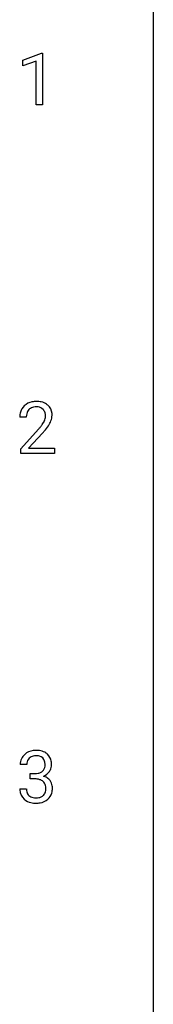
# Model space of a CAD drawing. Extents: x 3 to 27, y -3 to 172.
# Drawn here: x 24 to 27, y 127 to 149 of the extents above; entities that cross this region are included whole.
import ezdxf

# ---------------------------------------------------------------- set-up
doc = ezdxf.new("R2010")
doc.units = 0
doc.layers.add('DEFAULT_255_1_234', color=255, linetype='CONTINUOUS')
doc.layers.add('DEFAULT_255_2_778', color=255, linetype='CONTINUOUS')

msp = doc.modelspace()

# ---------------------------------------------------------------- linework, layer by layer
at = {"layer": 'DEFAULT_255_1_234'}
for p, q in [((23.628, 148.531), (24.054, 148.69)), ((23.628, 148.396), (23.628, 148.531)), ((23.928, 148.506), (23.628, 148.396)), ((23.928, 147.515), (23.928, 148.506)), ((24.054, 148.69), (24.077, 148.69)), ((24.077, 148.69), (24.077, 147.515)), ((24.077, 147.515), (23.928, 147.515)), ((23.707, 140.403), (23.558, 140.403)), ((23.581, 139.685), (23.985, 140.134)), ((24.073, 140.039), (23.76, 139.699)), ((23.581, 139.578), (23.581, 139.685)), ((24.347, 139.578), (23.581, 139.578)), ((23.76, 139.699), (24.347, 139.699)), ((24.347, 139.699), (24.347, 139.578)), ((23.718, 132.503), (23.569, 132.503)), ((23.797, 132.176), (23.797, 132.297)), ((23.797, 132.297), (23.908, 132.297)), ((23.908, 132.176), (23.797, 132.176)), ((23.559, 131.949), (23.708, 131.949))]:
    msp.add_line(p, q, dxfattribs=at)
for centre, radius, start, end in [((23.885, 140.429), 0.324, 133.4541, 162.947), ((23.903, 140.41), 0.35, 100.7869, 133.4384), ((23.937, 140.255), 0.508, 89.6605, 101.3704), ((23.944, 140.261), 0.502, 78.2171, 90.413), ((23.98, 140.423), 0.336, 55.9268, 78.4889), ((23.999, 140.457), 0.297, 47.9292, 55.4054), ((24.009, 140.468), 0.283, 4.3348, 48.0561), ((23.965, 140.407), 0.407, 163.2879, 180.5582), ((24.019, 140.408), 0.312, 165.9093, 178.8684), ((23.918, 140.435), 0.208, 136.1757, 166.3675), ((23.906, 140.444), 0.192, 129.7279, 135.7542), ((23.914, 140.432), 0.207, 102.1739, 129.2062), ((23.938, 140.329), 0.313, 89.5461, 102.5419), ((23.941, 140.382), 0.259, 82.1602, 90.1506), ((23.954, 140.456), 0.184, 43.4415, 83.1661), ((23.947, 140.448), 0.195, 16.1715, 43.5284), ((23.896, 140.435), 0.248, 359.4866, 15.934), ((23.943, 140.456), 0.35, 337.8914, 358.9968), ((23.9, 140.451), 0.393, 359.9252, 5.5968), ((24.105, 140.403), 0.398, 178.4382, 180.0084), ((23.165, 140.897), 1.119, 320.7373, 323.9737), ((23.557, 140.613), 0.635, 323.8962, 328.6421), ((23.762, 140.487), 0.395, 328.8299, 331.7899), ((23.861, 140.435), 0.282, 331.4255, 352.9365), ((23.875, 140.432), 0.269, 353.2249, 0.0169), ((23.671, 140.561), 0.641, 326.9135, 338.3505), ((22.636, 141.327), 1.801, 318.5132, 320.7828), ((22.889, 141.133), 1.611, 317.2587, 319.9046), ((23.273, 140.816), 1.115, 319.6473, 327.0958), ((23.928, 132.348), 0.478, 89.8596, 97.7825), ((23.933, 132.322), 0.504, 78.3655, 90.4132), ((23.88, 132.507), 0.31, 155.3484, 180.7485), ((23.875, 132.504), 0.307, 131.5745, 154.4798), ((23.906, 132.473), 0.352, 96.9875, 131.9691), ((23.902, 132.516), 0.183, 133.8349, 173.5344), ((23.907, 132.51), 0.191, 103.2932, 133.5619), ((23.927, 132.431), 0.273, 89.5325, 103.5319), ((23.933, 132.403), 0.301, 76.1117, 90.7026), ((23.971, 132.542), 0.157, 13.9577, 77.6713), ((23.969, 132.488), 0.334, 56.6229, 78.6387), ((23.99, 132.525), 0.291, 47.0254, 56.0854), ((23.992, 132.529), 0.287, 10.9208, 46.7778), ((23.975, 132.504), 0.257, 172.5097, 180.1367), ((23.956, 132.485), 0.177, 311.7324, 354.2802), ((23.837, 132.502), 0.297, 359.1805, 15.0453), ((23.883, 132.498), 0.251, 353.0938, 0.1181), ((23.974, 132.527), 0.315, 325.2334, 332.8746), ((24.039, 132.496), 0.243, 332.355, 359.7179), ((23.856, 132.498), 0.427, 359.6364, 11.6087), ((23.905, 132.637), 0.339, 270.492, 281.8952), ((23.903, 131.721), 0.456, 84.0193, 89.3331), ((23.919, 131.857), 0.319, 71.901, 84.3554), ((23.929, 132.526), 0.226, 281.6692, 301.2943), ((23.955, 131.963), 0.207, 49.5089, 72.1836), ((23.947, 132.495), 0.191, 301.7833, 311.7545), ((23.962, 132.57), 0.357, 292.5402, 293.6925), ((24.001, 131.924), 0.331, 57.6435, 72.8625), ((23.989, 132.516), 0.297, 292.9802, 325.2392), ((24.037, 131.982), 0.263, 36.7249, 57.4698), ((23.955, 131.949), 0.396, 179.9755, 183.2323), ((23.938, 131.947), 0.229, 179.4465, 196.2869), ((23.973, 131.988), 0.176, 12.9498, 48.7551), ((23.874, 131.957), 0.278, 344.5987, 357.927), ((23.886, 131.966), 0.265, 359.5048, 13.424), ((23.784, 131.963), 0.367, 357.4749, 0.0231), ((24.035, 131.983), 0.263, 8.0545, 36.3561), ((23.912, 131.963), 0.389, 343.983, 0.5572), ((23.949, 131.968), 0.351, 359.8321, 8.587), ((23.851, 131.936), 0.291, 181.8183, 229.6455), ((23.892, 131.982), 0.354, 229.4223, 256.8556), ((23.889, 131.933), 0.179, 196.5661, 227.7059), ((23.905, 131.952), 0.203, 227.7652, 257.8763), ((23.928, 132.046), 0.3, 257.4584, 270.4266), ((23.932, 132.075), 0.329, 269.5962, 280.8789), ((23.955, 131.96), 0.212, 280.6346, 299.8596), ((23.962, 131.981), 0.354, 279.783, 311.6256), ((23.974, 131.924), 0.171, 300.3576, 314.5518), ((23.966, 131.93), 0.182, 315.0728, 345.0431), ((24, 131.938), 0.297, 311.636, 343.7652), ((23.926, 132.121), 0.496, 256.6829, 270.4412), ((23.932, 132.125), 0.5, 269.7286, 280.3856)]:
    msp.add_arc(centre, radius, start, end, dxfattribs=at)
at = {"layer": 'DEFAULT_255_2_778'}
msp.add_line((26.591, 171.053), (26.591, -1.984), dxfattribs=at)

doc.saveas('drawing.dxf')
